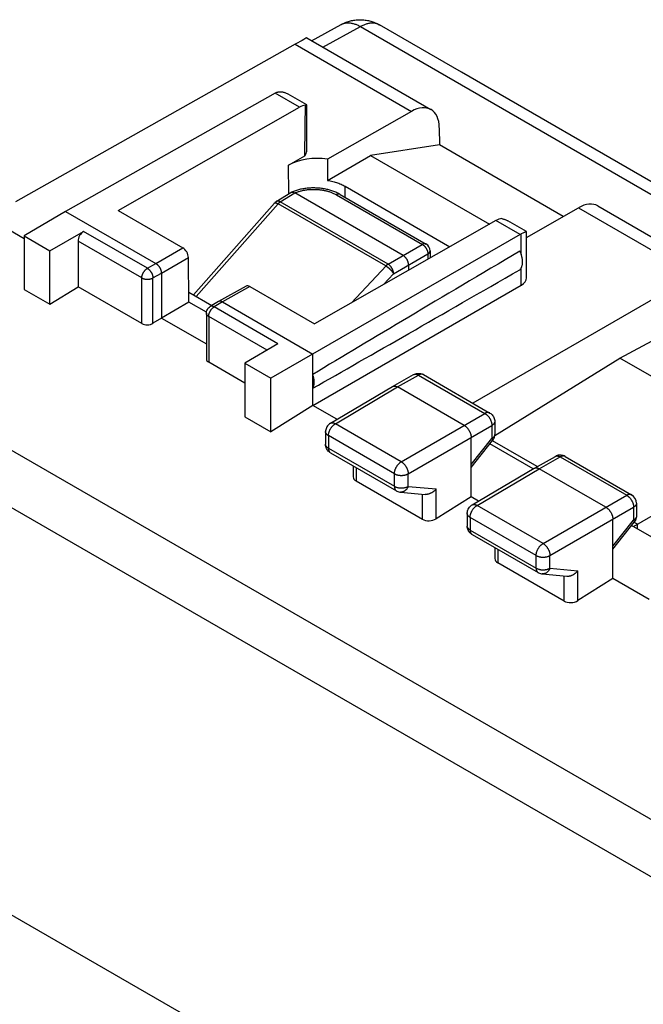
# Model space of a CAD drawing. Units: millimetres. Extents: x 77.5 to 129.6, y 106.8 to 167.3.
# Drawn here: x 86.7 to 102.6, y 142.3 to 167.3 of the extents above; entities that cross this region are included whole.
import ezdxf

# ---------------------------------------------------------------- set-up
doc = ezdxf.new("R2010")
doc.units = ezdxf.units.MM
doc.header["$LTSCALE"] = 16.335
doc.layers.get('0').update_dxf_attribs({"linetype": 'CONTINUOUS'})
for name, color, linetype in [('COPY_PUBLISH', 7, 'CONTINUOUS'), ('DRAFT', 7, 'CONTINUOUS'), ('RACCORDO', 7, 'CONTINUOUS')]:
    doc.layers.add(name, color=color, linetype=linetype)

msp = doc.modelspace()

# ---------------------------------------------------------------- linework, layer by layer
at = {"color": 7, "linetype": 'CONTINUOUS'}
for p, q in [((94.156, 166.788), (94.906, 167.2)), ((97.967, 165.989), (95.887, 167.19)), ((125.021, 150.368), (97.967, 165.989)), ((93.255, 162.693), (93.624, 162.921)), ((93.727, 162.912), (93.726, 162.913)), ((96.484, 161.32), (93.727, 162.912)), ((94.883, 162.874), (97.07, 161.611)), ((93.21, 162.655), (91.148, 160.318)), ((97.17, 161.438), (97.17, 161.256)), ((96.625, 161.076), (96.625, 160.945)), ((101.999, 158.707), (105.596, 160.642)), ((98.815, 156.738), (101.999, 158.707)), ((105.888, 156.462), (101.999, 158.707)), ((102.345, 154.416), (109.362, 158.468)), ((99.9, 155.946), (98.759, 156.604)), ((102.447, 154.475), (102.365, 154.522)), ((102.447, 154.357), (102.447, 154.475))]:
    msp.add_line(p, q, dxfattribs=at)
at = {"color": 253, "linetype": 'CONTINUOUS'}
for p, q in [((94.444, 166.622), (95.4, 167.147)), ((95.4, 167.147), (124.534, 150.325)), ((93.301, 162.638), (91.219, 160.278)), ((96.046, 161.053), (93.301, 162.638)), ((96.102, 161.1), (93.358, 162.685)), ((96.102, 161.1), (96.973, 161.603)), ((96.244, 160.855), (97.114, 161.358)), ((97.114, 161.365), (97.114, 161.224)), ((95.175, 160.117), (96.051, 161.058)), ((95.989, 160.581), (96.244, 160.855))]:
    msp.add_line(p, q, dxfattribs=at)
at = {"color": 7, "linetype": 'CONTINUOUS'}
for points in [[(94.906, 167.2), (94.932, 167.214), (94.958, 167.227), (94.984, 167.239), (95.01, 167.25), (95.037, 167.26), (95.064, 167.27), (95.091, 167.279), (95.118, 167.287), (95.146, 167.294), (95.173, 167.3), (95.201, 167.306), (95.229, 167.311), (95.257, 167.315), (95.286, 167.318), (95.315, 167.321), (95.343, 167.323), (95.372, 167.323), (95.401, 167.324), (95.43, 167.323), (95.459, 167.321), (95.487, 167.319), (95.516, 167.315), (95.545, 167.311), (95.574, 167.306), (95.603, 167.3), (95.631, 167.293), (95.659, 167.286), (95.687, 167.277), (95.716, 167.268), (95.743, 167.258), (95.771, 167.247), (95.798, 167.235), (95.825, 167.223), (95.851, 167.209), (95.877, 167.195), (95.887, 167.19)], [(94.883, 162.874), (94.867, 162.883), (94.845, 162.895), (94.822, 162.907), (94.798, 162.918), (94.774, 162.928), (94.75, 162.939), (94.725, 162.948), (94.7, 162.958), (94.674, 162.966), (94.648, 162.975), (94.622, 162.982), (94.596, 162.99), (94.569, 162.996), (94.542, 163.003), (94.515, 163.008), (94.488, 163.014), (94.461, 163.018), (94.433, 163.023), (94.405, 163.027), (94.377, 163.03), (94.349, 163.033), (94.321, 163.035), (94.293, 163.037), (94.265, 163.038), (94.237, 163.039), (94.208, 163.039), (94.18, 163.039), (94.152, 163.039), (94.124, 163.037), (94.096, 163.036), (94.068, 163.034), (94.04, 163.031), (94.012, 163.028), (93.984, 163.024), (93.957, 163.02), (93.929, 163.015), (93.902, 163.01), (93.875, 163.005), (93.848, 162.998), (93.822, 162.992), (93.796, 162.985), (93.77, 162.977), (93.744, 162.969), (93.719, 162.96), (93.694, 162.951), (93.669, 162.941), (93.645, 162.931), (93.631, 162.925)], [(93.624, 162.921), (93.627, 162.923), (93.631, 162.925)], [(93.631, 162.925), (93.636, 162.927), (93.641, 162.929), (93.645, 162.93), (93.65, 162.931), (93.655, 162.931), (93.66, 162.931), (93.666, 162.931), (93.671, 162.931), (93.676, 162.93), (93.682, 162.929), (93.687, 162.928), (93.692, 162.926), (93.697, 162.925), (93.703, 162.923), (93.708, 162.921), (93.712, 162.919), (93.717, 162.917), (93.722, 162.915), (93.726, 162.913)], [(93.255, 162.693), (93.248, 162.689), (93.241, 162.684), (93.234, 162.678), (93.228, 162.673), (93.222, 162.667), (93.216, 162.661), (93.21, 162.655)], [(96.625, 161.076), (96.625, 161.083), (96.625, 161.09), (96.624, 161.098), (96.623, 161.105), (96.622, 161.113), (96.62, 161.121), (96.619, 161.128), (96.617, 161.136), (96.614, 161.144), (96.612, 161.152), (96.609, 161.16), (96.606, 161.168), (96.603, 161.176), (96.6, 161.184), (96.596, 161.192), (96.592, 161.2), (96.588, 161.207), (96.584, 161.215), (96.579, 161.222), (96.575, 161.23), (96.57, 161.237), (96.565, 161.244), (96.56, 161.251), (96.555, 161.258), (96.549, 161.264), (96.544, 161.271), (96.538, 161.277), (96.532, 161.283), (96.526, 161.288), (96.52, 161.294), (96.514, 161.299), (96.508, 161.304), (96.502, 161.308), (96.496, 161.313), (96.49, 161.317), (96.484, 161.32)]]:
    msp.add_lwpolyline(points, dxfattribs=at)
at = {"color": 253, "linetype": 'CONTINUOUS'}
for points in [[(94.915, 167.205), (94.93, 167.212), (94.945, 167.219), (94.962, 167.225), (94.978, 167.23), (94.995, 167.234), (95.012, 167.238), (95.029, 167.24), (95.047, 167.242), (95.065, 167.244), (95.083, 167.244), (95.102, 167.244), (95.121, 167.243), (95.14, 167.241), (95.159, 167.238), (95.178, 167.235), (95.198, 167.23), (95.217, 167.225), (95.237, 167.22), (95.257, 167.213), (95.277, 167.206), (95.298, 167.198), (95.318, 167.189), (95.338, 167.18), (95.359, 167.17), (95.379, 167.159), (95.4, 167.147)], [(95.887, 167.19), (95.877, 167.195), (95.862, 167.203), (95.847, 167.209), (95.831, 167.215), (95.815, 167.221), (95.799, 167.225), (95.782, 167.229), (95.765, 167.232), (95.748, 167.234), (95.73, 167.236), (95.712, 167.236), (95.694, 167.236), (95.676, 167.236), (95.657, 167.234), (95.638, 167.232), (95.619, 167.229), (95.6, 167.225), (95.58, 167.22), (95.56, 167.215), (95.541, 167.209), (95.521, 167.202), (95.501, 167.195), (95.481, 167.187), (95.46, 167.178), (95.44, 167.168), (95.42, 167.158), (95.4, 167.147)], [(93.727, 162.912), (93.745, 162.92), (93.763, 162.927), (93.782, 162.934), (93.801, 162.941), (93.821, 162.947), (93.841, 162.953), (93.861, 162.959), (93.881, 162.965), (93.902, 162.97), (93.923, 162.974), (93.944, 162.979), (93.965, 162.983), (93.987, 162.987), (94.009, 162.99), (94.031, 162.993), (94.053, 162.996), (94.075, 162.998), (94.098, 163), (94.12, 163.001), (94.143, 163.003), (94.165, 163.003), (94.188, 163.004), (94.211, 163.004), (94.234, 163.004), (94.256, 163.003), (94.279, 163.002), (94.301, 163.001), (94.324, 162.999), (94.347, 162.997), (94.369, 162.995), (94.391, 162.992), (94.413, 162.989), (94.435, 162.985), (94.457, 162.981), (94.479, 162.977), (94.5, 162.972), (94.521, 162.968), (94.542, 162.962), (94.563, 162.957), (94.583, 162.951), (94.603, 162.945), (94.623, 162.938), (94.642, 162.931), (94.661, 162.924), (94.68, 162.917), (94.699, 162.909), (94.717, 162.901), (94.735, 162.892), (94.752, 162.884), (94.769, 162.875), (94.786, 162.865)], [(93.301, 162.638), (93.306, 162.643), (93.31, 162.647), (93.315, 162.652), (93.32, 162.656), (93.324, 162.66), (93.329, 162.664), (93.334, 162.668), (93.338, 162.672), (93.343, 162.675), (93.348, 162.679), (93.353, 162.682), (93.726, 162.913)], [(94.883, 162.874), (94.88, 162.876), (94.875, 162.878), (94.87, 162.88), (94.866, 162.881), (94.861, 162.882), (94.855, 162.883), (94.85, 162.883), (94.845, 162.883), (94.839, 162.883), (94.833, 162.882), (94.828, 162.881), (94.822, 162.88), (94.816, 162.878), (94.81, 162.876), (94.804, 162.874), (94.798, 162.872), (94.792, 162.869), (94.786, 162.865)], [(94.786, 162.865), (96.979, 161.599), (96.985, 161.595), (96.991, 161.591), (96.998, 161.586), (97.004, 161.581), (97.01, 161.576), (97.016, 161.571), (97.022, 161.565), (97.027, 161.559), (97.033, 161.553), (97.039, 161.547), (97.044, 161.54), (97.049, 161.534), (97.055, 161.527), (97.06, 161.52), (97.064, 161.513), (97.069, 161.505), (97.074, 161.498), (97.078, 161.49), (97.082, 161.482), (97.086, 161.475), (97.089, 161.467), (97.093, 161.459), (97.096, 161.451), (97.099, 161.443), (97.102, 161.435), (97.104, 161.427), (97.106, 161.419), (97.108, 161.411), (97.11, 161.403), (97.111, 161.395), (97.112, 161.388), (97.113, 161.38), (97.114, 161.372), (97.114, 161.365)], [(93.21, 162.655), (93.211, 162.656), (93.213, 162.658), (93.215, 162.659), (93.217, 162.66), (93.22, 162.661), (93.223, 162.662), (93.226, 162.662), (93.23, 162.663), (93.234, 162.662), (93.238, 162.662), (93.242, 162.661), (93.247, 162.661), (93.251, 162.659), (93.256, 162.658), (93.261, 162.656), (93.266, 162.654), (93.272, 162.652), (93.278, 162.65), (93.283, 162.647), (93.289, 162.644), (93.295, 162.641), (93.301, 162.638)], [(93.358, 162.685), (93.351, 162.688), (93.345, 162.691), (93.339, 162.694), (93.333, 162.696), (93.327, 162.698), (93.32, 162.7), (93.314, 162.701), (93.309, 162.703), (93.303, 162.703), (93.297, 162.704), (93.291, 162.704), (93.286, 162.703), (93.281, 162.703), (93.276, 162.702), (93.271, 162.7), (93.266, 162.699), (93.261, 162.697), (93.257, 162.694), (93.255, 162.693)], [(97.07, 161.611), (97.067, 161.613), (97.062, 161.615), (97.057, 161.617), (97.052, 161.618), (97.047, 161.619), (97.042, 161.62), (97.037, 161.62), (97.031, 161.62), (97.026, 161.62), (97.02, 161.62), (97.015, 161.619), (97.009, 161.617), (97.003, 161.616), (96.997, 161.614), (96.991, 161.611), (96.985, 161.609), (96.979, 161.606), (96.973, 161.603)], [(97.114, 161.358), (97.12, 161.361), (97.125, 161.365), (97.131, 161.369), (97.136, 161.373), (97.14, 161.377), (97.145, 161.382), (97.149, 161.386), (97.153, 161.391), (97.156, 161.395), (97.159, 161.4), (97.162, 161.405), (97.164, 161.409), (97.166, 161.414), (97.167, 161.419), (97.169, 161.424), (97.17, 161.429), (97.17, 161.434), (97.17, 161.438)], [(96.046, 161.053), (96.052, 161.049), (96.058, 161.045), (96.065, 161.041), (96.071, 161.037), (96.078, 161.032), (96.084, 161.028), (96.091, 161.023), (96.097, 161.018), (96.104, 161.012), (96.11, 161.007), (96.117, 161.002), (96.123, 160.996), (96.13, 160.99), (96.136, 160.985), (96.143, 160.979), (96.149, 160.973), (96.155, 160.967), (96.161, 160.961), (96.167, 160.954), (96.173, 160.948), (96.179, 160.942), (96.185, 160.936), (96.19, 160.93), (96.196, 160.924), (96.201, 160.918), (96.206, 160.911), (96.21, 160.905), (96.215, 160.899), (96.219, 160.894), (96.224, 160.888), (96.228, 160.882), (96.231, 160.876), (96.235, 160.871), (96.238, 160.866), (96.241, 160.86), (96.244, 160.855)], [(96.102, 161.1), (96.098, 161.097), (96.093, 161.094), (96.088, 161.091), (96.083, 161.087), (96.078, 161.084), (96.074, 161.08), (96.069, 161.076), (96.064, 161.071), (96.06, 161.067), (96.055, 161.062), (96.051, 161.058)], [(96.244, 160.855), (96.243, 160.862), (96.243, 160.87), (96.242, 160.877), (96.241, 160.885), (96.24, 160.892), (96.238, 160.9), (96.237, 160.908), (96.234, 160.916), (96.232, 160.923), (96.23, 160.931), (96.227, 160.939), (96.224, 160.947), (96.221, 160.955), (96.217, 160.963), (96.213, 160.971), (96.21, 160.979), (96.206, 160.986), (96.201, 160.994), (96.197, 161.001), (96.192, 161.009), (96.187, 161.016), (96.182, 161.023), (96.177, 161.03), (96.172, 161.037), (96.167, 161.043), (96.161, 161.05), (96.156, 161.056), (96.15, 161.062), (96.144, 161.068), (96.138, 161.073), (96.132, 161.078), (96.126, 161.083), (96.12, 161.088), (96.114, 161.092), (96.108, 161.096), (96.102, 161.1)]]:
    msp.add_lwpolyline(points, dxfattribs=at)
at = {"color": 7, "linetype": 'CONTINUOUS'}
msp.add_arc((96.97, 161.438), 0.2, 0.0243, 59.9757, dxfattribs=at)
at = {"layer": 'COPY_PUBLISH', "color": 7, "linetype": 'CONTINUOUS'}
for p, q in [((94.032, 166.86), (97.194, 165.034)), ((93.737, 166.697), (86.616, 162.686)), ((93.262, 165.47), (93.273, 165.474)), ((93.229, 165.453), (87.892, 162.443)), ((94.033, 165.155), (93.561, 165.427)), ((89.233, 162.465), (93.845, 165.097)), ((94.033, 163.978), (94.033, 165.154)), ((96.696, 164.988), (94.561, 163.77)), ((97.405, 164.574), (97.409, 164.134)), ((97.409, 164.134), (95.655, 163.863)), ((100.561, 162.314), (97.409, 164.134)), ((93.57, 163.622), (93.982, 163.857)), ((94.561, 163.77), (94.563, 163.232)), ((94.563, 163.232), (95.655, 163.863)), ((95.655, 163.863), (98.679, 162.117)), ((95.009, 163.082), (97.674, 161.543)), ((89.233, 162.465), (90.877, 161.515)), ((99.624, 161.779), (100.947, 162.534)), ((101.441, 162.582), (104.603, 160.756)), ((86.838, 161.746), (85.913, 162.28)), ((87.892, 162.443), (86.838, 161.82)), ((87.892, 162.443), (90.191, 161.116)), ((98.844, 162.211), (94.232, 159.578)), ((99.623, 161.927), (99.152, 162.199)), ((86.838, 161.82), (86.838, 160.457)), ((86.838, 161.82), (87.497, 161.439)), ((87.497, 161.439), (88.352, 161.93)), ((99.46, 161.855), (93.119, 158.193)), ((99.533, 161.89), (99.493, 161.872)), ((99.55, 161.898), (99.533, 161.89)), ((99.624, 160.75), (99.624, 161.926)), ((88.211, 161.686), (88.211, 160.523)), ((87.497, 160.076), (87.497, 161.439)), ((91.029, 160.133), (91.02, 161.271)), ((90.332, 160.871), (90.332, 159.728)), ((103.906, 160.825), (98.258, 157.56)), ((86.838, 160.457), (87.497, 160.076)), ((87.497, 160.076), (88.211, 160.523)), ((89.835, 159.585), (88.211, 160.523)), ((92.488, 160.539), (91.788, 160.147)), ((92.587, 160.528), (94.232, 159.578)), ((94.186, 157.503), (99.493, 160.567)), ((91.027, 160.389), (91.62, 160.046)), ((91.029, 160.133), (90.332, 159.728)), ((91.479, 159.873), (91.029, 160.133)), ((91.787, 160.146), (91.575, 160.02)), ((91.788, 160.147), (91.787, 160.146)), ((91.888, 160.136), (94.186, 158.809)), ((90.332, 159.728), (90.117, 159.593)), ((90.332, 159.728), (91.477, 159.067)), ((91.477, 159.848), (91.477, 158.687)), ((93.3, 159.074), (92.459, 158.574)), ((94.186, 157.503), (94.186, 158.809)), ((92.459, 158.07), (91.536, 158.603)), ((92.459, 158.574), (92.459, 157.211)), ((92.459, 158.574), (93.119, 158.193)), ((93.119, 156.83), (93.119, 158.193)), ((96.218, 157.985), (96.753, 158.287)), ((97.001, 158.286), (98.692, 157.309)), ((94.633, 157.049), (96.217, 157.984)), ((96.217, 157.984), (96.218, 157.985)), ((98.039, 156.993), (96.342, 157.972)), ((94.186, 157.503), (93.119, 156.83)), ((94.801, 157.148), (94.186, 157.503)), ((92.459, 157.211), (93.119, 156.83)), ((98.817, 157.093), (98.817, 156.765)), ((94.511, 156.834), (94.511, 156.513)), ((98.816, 156.742), (98.817, 156.765)), ((94.512, 156.484), (94.511, 156.513)), ((98.216, 155.176), (98.216, 156.686)), ((98.216, 155.924), (98.762, 156.609)), ((99.797, 155.887), (98.694, 156.524)), ((94.636, 156.297), (96.314, 155.327)), ((99.824, 155.903), (100.359, 156.205)), ((100.607, 156.203), (102.298, 155.227)), ((95.214, 155.963), (95.214, 155.683)), ((98.239, 154.968), (99.823, 155.902)), ((99.823, 155.902), (99.824, 155.903)), ((101.646, 154.91), (99.949, 155.89)), ((95.287, 155.578), (96.974, 154.604)), ((96.416, 155.295), (97.044, 155.237)), ((98.216, 155.176), (97.326, 154.614)), ((98.406, 155.067), (98.216, 155.176)), ((102.423, 155.011), (102.423, 154.683)), ((98.116, 154.753), (98.116, 154.431)), ((101.822, 153.094), (101.822, 154.604)), ((101.822, 153.842), (102.368, 154.527)), ((103.237, 153.9), (102.3, 154.441)), ((102.423, 154.683), (102.422, 154.666)), ((98.118, 154.402), (98.116, 154.431)), ((98.241, 154.215), (99.921, 153.245)), ((98.819, 153.881), (98.819, 153.602)), ((100.58, 152.522), (98.893, 153.496)), ((100.024, 153.212), (100.651, 153.155)), ((101.822, 153.094), (100.933, 152.532)), ((102.747, 152.56), (101.822, 153.094))]:
    msp.add_line(p, q, dxfattribs=at)
at = {"layer": 'COPY_PUBLISH', "color": 253, "linetype": 'CONTINUOUS'}
for p, q in [((93.737, 166.697), (96.696, 164.988)), ((93.845, 165.097), (93.229, 165.453)), ((100.947, 162.534), (103.906, 160.825)), ((99.46, 161.855), (98.844, 162.211)), ((89.976, 160.993), (88.352, 161.93)), ((99.493, 161.343), (99.493, 161.872)), ((89.835, 160.748), (88.211, 161.686)), ((90.191, 161.116), (90.877, 161.515)), ((90.332, 160.871), (91.02, 161.271)), ((89.976, 160.993), (90.191, 161.116)), ((99.493, 160.567), (99.493, 161.007)), ((89.835, 159.585), (89.835, 160.748)), ((90.117, 160.748), (90.332, 160.871)), ((90.117, 159.593), (90.117, 160.748)), ((79.004, 160.698), (109.816, 142.907)), ((92.587, 160.528), (91.888, 160.136)), ((91.575, 160.02), (91.575, 160.02)), ((91.888, 160.136), (91.677, 160.011)), ((93.3, 159.074), (91.677, 160.011)), ((91.536, 159.766), (91.536, 158.603)), ((93.022, 158.908), (91.536, 159.766)), ((78.347, 159.618), (109.148, 141.835)), ((96.342, 157.972), (96.877, 158.274)), ((96.753, 158.287), (96.755, 158.288)), ((96.877, 158.274), (98.568, 157.298)), ((97.001, 158.286), (96.998, 158.287)), ((94.76, 157.037), (96.342, 157.972)), ((96.438, 156.068), (98.568, 157.298)), ((96.438, 156.068), (94.76, 157.037)), ((96.615, 155.762), (98.744, 156.991)), ((98.744, 156.991), (98.744, 156.664)), ((98.817, 157.093), (98.817, 157.093)), ((94.511, 156.834), (94.511, 156.834)), ((94.584, 156.732), (94.584, 156.411)), ((96.262, 155.762), (94.584, 156.732)), ((98.817, 156.765), (98.817, 156.762)), ((98.216, 156.001), (98.744, 156.664)), ((94.584, 156.411), (96.262, 155.442)), ((99.949, 155.89), (100.483, 156.192)), ((100.359, 156.205), (100.362, 156.206)), ((100.483, 156.192), (102.174, 155.215)), ((100.607, 156.203), (100.604, 156.205)), ((95.287, 155.921), (95.287, 155.578)), ((96.262, 155.442), (96.262, 155.762)), ((96.615, 155.441), (96.615, 155.762)), ((98.365, 154.957), (99.949, 155.89)), ((96.615, 155.441), (97.326, 155.376)), ((96.974, 154.604), (96.974, 155.244)), ((97.326, 154.614), (97.326, 155.376)), ((100.045, 153.986), (102.174, 155.215)), ((100.045, 153.986), (98.365, 154.957)), ((100.222, 153.68), (102.351, 154.909)), ((102.351, 154.909), (102.351, 154.581)), ((98.189, 154.651), (98.189, 154.329)), ((99.87, 153.681), (98.189, 154.651)), ((101.822, 153.919), (102.351, 154.581)), ((102.368, 154.527), (102.368, 154.527)), ((102.423, 154.683), (102.423, 154.68)), ((98.189, 154.329), (99.87, 153.359)), ((98.893, 153.839), (98.893, 153.496)), ((99.87, 153.359), (99.87, 153.681)), ((100.222, 153.359), (100.222, 153.68)), ((100.222, 153.359), (100.933, 153.293)), ((100.933, 152.532), (100.933, 153.293)), ((100.58, 152.522), (100.58, 153.161))]:
    msp.add_line(p, q, dxfattribs=at)
at = {"layer": 'COPY_PUBLISH', "color": 7, "linetype": 'CONTINUOUS'}
for points in [[(93.273, 165.474), (93.284, 165.478), (93.296, 165.482), (93.308, 165.485), (93.32, 165.487)], [(93.32, 165.487), (93.333, 165.488), (93.346, 165.489), (93.359, 165.49), (93.373, 165.489), (93.387, 165.488), (93.401, 165.487), (93.416, 165.484), (93.431, 165.481), (93.446, 165.477), (93.462, 165.472), (93.478, 165.467), (93.495, 165.46), (93.512, 165.453), (93.53, 165.444), (93.548, 165.435), (93.561, 165.428)], [(94.033, 165.155), (94.033, 165.155), (94.032, 165.155), (94.03, 165.155), (94.028, 165.155), (94.025, 165.154), (94.022, 165.153), (94.018, 165.152), (94.014, 165.15), (94.009, 165.148), (94.004, 165.146), (93.999, 165.144)], [(94.033, 165.154), (94.033, 165.155), (94.033, 165.155)], [(94.563, 163.232), (94.596, 163.227), (94.629, 163.22), (94.662, 163.213), (94.694, 163.206), (94.726, 163.197), (94.757, 163.188), (94.788, 163.179), (94.818, 163.169), (94.847, 163.158), (94.876, 163.147), (94.904, 163.135), (94.932, 163.122), (94.958, 163.11), (94.984, 163.096), (95.009, 163.082)], [(98.996, 162.258), (99.01, 162.255), (99.025, 162.252), (99.039, 162.248), (99.054, 162.244), (99.069, 162.239), (99.085, 162.233), (99.101, 162.226), (99.117, 162.218), (99.133, 162.21), (99.149, 162.201), (99.152, 162.2)], [(99.623, 161.927), (99.623, 161.928), (99.621, 161.927), (99.619, 161.927), (99.616, 161.926), (99.612, 161.925), (99.608, 161.924), (99.604, 161.922), (99.598, 161.92), (99.593, 161.917), (99.587, 161.915), (99.58, 161.912), (99.573, 161.909), (99.566, 161.906), (99.55, 161.898)], [(99.624, 161.927), (99.624, 161.927), (99.623, 161.927)], [(99.458, 160.957), (99.466, 160.967), (99.474, 160.976), (99.481, 160.987), (99.488, 160.998), (99.494, 161.01), (99.5, 161.022), (99.505, 161.035), (99.51, 161.049), (99.513, 161.063), (99.517, 161.077), (99.52, 161.092), (99.522, 161.108), (99.523, 161.124), (99.524, 161.14), (99.524, 161.157), (99.524, 161.174), (99.523, 161.192), (99.522, 161.209), (99.52, 161.227), (99.517, 161.245), (99.513, 161.264), (99.51, 161.282), (99.505, 161.301), (99.5, 161.32), (99.494, 161.339), (99.488, 161.358), (99.481, 161.377), (99.474, 161.395), (99.466, 161.414), (99.458, 161.433)], [(90.191, 161.116), (90.197, 161.112), (90.203, 161.108), (90.209, 161.104), (90.215, 161.099), (90.221, 161.095), (90.227, 161.089), (90.233, 161.084), (90.239, 161.078), (90.245, 161.072), (90.25, 161.066), (90.256, 161.06), (90.261, 161.053), (90.267, 161.047), (90.272, 161.04), (90.277, 161.033), (90.281, 161.025), (90.286, 161.018), (90.291, 161.011), (90.295, 161.003), (90.299, 160.995), (90.303, 160.987), (90.306, 160.98), (90.31, 160.972), (90.313, 160.964), (90.316, 160.956), (90.319, 160.948), (90.321, 160.94), (90.323, 160.932), (90.325, 160.924), (90.327, 160.916), (90.329, 160.908), (90.33, 160.901), (90.331, 160.893), (90.331, 160.886), (90.332, 160.878), (90.332, 160.871)], [(91.477, 159.848), (91.479, 159.873), (91.484, 159.899), (91.492, 159.923), (91.504, 159.947), (91.518, 159.969), (91.535, 159.989), (91.555, 160.006), (91.575, 160.02)], [(91.888, 160.136), (91.881, 160.14), (91.875, 160.143), (91.869, 160.146), (91.863, 160.148), (91.857, 160.15), (91.851, 160.152), (91.845, 160.153), (91.839, 160.154), (91.833, 160.155), (91.828, 160.155), (91.822, 160.156), (91.817, 160.155), (91.812, 160.155), (91.806, 160.154), (91.802, 160.152), (91.797, 160.151), (91.792, 160.149), (91.788, 160.147)], [(94.186, 157.937), (94.191, 157.948), (94.196, 157.959), (94.201, 157.971), (94.205, 157.983), (94.209, 157.996), (94.212, 158.009), (94.215, 158.022), (94.217, 158.036), (94.219, 158.05), (94.22, 158.065), (94.221, 158.08), (94.221, 158.095), (94.221, 158.11), (94.22, 158.126), (94.219, 158.142), (94.217, 158.158), (94.215, 158.175), (94.212, 158.191), (94.209, 158.208), (94.205, 158.225), (94.201, 158.242), (94.196, 158.259), (94.191, 158.276), (94.186, 158.293)], [(96.753, 158.287), (96.776, 158.298), (96.8, 158.307)], [(96.8, 158.307), (96.825, 158.314), (96.85, 158.318), (96.876, 158.319), (96.903, 158.318), (96.929, 158.313), (96.954, 158.307)], [(96.954, 158.307), (96.979, 158.297), (97.001, 158.286)], [(96.218, 157.985), (96.22, 157.986), (96.227, 157.989), (96.233, 157.992), (96.24, 157.994), (96.247, 157.995), (96.254, 157.996), (96.261, 157.996), (96.269, 157.996), (96.277, 157.996), (96.285, 157.995), (96.293, 157.993), (96.301, 157.991), (96.309, 157.988), (96.317, 157.985), (96.326, 157.981), (96.334, 157.977), (96.342, 157.972)], [(98.692, 157.309), (98.713, 157.295), (98.733, 157.279), (98.752, 157.261), (98.768, 157.241), (98.783, 157.219), (98.795, 157.195), (98.804, 157.171), (98.811, 157.145), (98.815, 157.119), (98.817, 157.093)], [(94.633, 157.049), (94.612, 157.035), (94.592, 157.019), (94.574, 157), (94.558, 156.98), (94.544, 156.958), (94.532, 156.935), (94.523, 156.91), (94.516, 156.884), (94.512, 156.858), (94.511, 156.834)], [(98.039, 156.993), (98.048, 156.987), (98.056, 156.982), (98.065, 156.976), (98.073, 156.97), (98.081, 156.963), (98.089, 156.955), (98.097, 156.948), (98.105, 156.94), (98.113, 156.932), (98.12, 156.923), (98.128, 156.914), (98.135, 156.905), (98.142, 156.895), (98.149, 156.886), (98.155, 156.876), (98.161, 156.866), (98.167, 156.855), (98.173, 156.845), (98.178, 156.834), (98.183, 156.824), (98.188, 156.813), (98.193, 156.802), (98.197, 156.791), (98.2, 156.78), (98.204, 156.769), (98.206, 156.759), (98.209, 156.748), (98.211, 156.737), (98.213, 156.727), (98.214, 156.716), (98.215, 156.706), (98.216, 156.696), (98.216, 156.686)], [(98.762, 156.609), (98.776, 156.629), (98.788, 156.65), (98.798, 156.671), (98.806, 156.694), (98.812, 156.718), (98.816, 156.742)], [(94.6, 156.322), (94.58, 156.34), (94.563, 156.36), (94.548, 156.382), (94.535, 156.406), (94.525, 156.431), (94.517, 156.457), (94.512, 156.484)], [(94.636, 156.296), (94.621, 156.306), (94.6, 156.322)], [(100.405, 156.225), (100.381, 156.215), (100.359, 156.205)], [(100.56, 156.224), (100.535, 156.231), (100.51, 156.235), (100.483, 156.237), (100.457, 156.236), (100.431, 156.232), (100.405, 156.225)], [(100.607, 156.203), (100.584, 156.215), (100.56, 156.224)], [(99.824, 155.903), (99.827, 155.904), (99.833, 155.907), (99.839, 155.91), (99.846, 155.912), (99.853, 155.913), (99.86, 155.914), (99.868, 155.914), (99.875, 155.914), (99.883, 155.913), (99.891, 155.912), (99.899, 155.911), (99.907, 155.908), (99.915, 155.906), (99.923, 155.903), (99.932, 155.899), (99.94, 155.895), (99.949, 155.89)], [(96.314, 155.327), (96.324, 155.322), (96.348, 155.311), (96.372, 155.303), (96.397, 155.297), (96.416, 155.295)], [(97.326, 155.376), (97.32, 155.368), (97.313, 155.36), (97.305, 155.352), (97.298, 155.345), (97.29, 155.337), (97.283, 155.33), (97.275, 155.323), (97.266, 155.316), (97.258, 155.309), (97.249, 155.303), (97.24, 155.297), (97.231, 155.291), (97.222, 155.285), (97.213, 155.279), (97.203, 155.274), (97.194, 155.269), (97.184, 155.265), (97.174, 155.26), (97.164, 155.256), (97.154, 155.253), (97.144, 155.249), (97.134, 155.246), (97.124, 155.244), (97.114, 155.241), (97.104, 155.24), (97.094, 155.238), (97.084, 155.237), (97.074, 155.236), (97.064, 155.236), (97.054, 155.236), (97.044, 155.237)], [(98.116, 154.753), (98.116, 154.765), (98.119, 154.79), (98.124, 154.815), (98.132, 154.84), (98.142, 154.864), (98.155, 154.887), (98.17, 154.908), (98.187, 154.928), (98.207, 154.946), (98.228, 154.961), (98.239, 154.968)], [(101.646, 154.91), (101.654, 154.905), (101.662, 154.9), (101.671, 154.894), (101.679, 154.887), (101.687, 154.88), (101.696, 154.873), (101.704, 154.866), (101.711, 154.858), (101.719, 154.849), (101.727, 154.841), (101.734, 154.832), (101.741, 154.823), (101.748, 154.813), (101.755, 154.804), (101.761, 154.794), (101.768, 154.783), (101.774, 154.773), (101.779, 154.763), (101.785, 154.752), (101.79, 154.741), (101.794, 154.731), (101.799, 154.72), (101.803, 154.709), (101.807, 154.698), (101.81, 154.687), (101.813, 154.677), (101.815, 154.666), (101.817, 154.655), (101.819, 154.645), (101.821, 154.634), (101.822, 154.624), (101.822, 154.614), (101.822, 154.604)], [(102.422, 154.666), (102.419, 154.636), (102.411, 154.607), (102.401, 154.58), (102.387, 154.553), (102.368, 154.527)], [(98.205, 154.24), (98.186, 154.258), (98.168, 154.278), (98.153, 154.3), (98.14, 154.324), (98.13, 154.349), (98.122, 154.375), (98.118, 154.402)], [(98.241, 154.215), (98.226, 154.224), (98.205, 154.24)], [(99.921, 153.245), (99.932, 153.239), (99.955, 153.228), (99.979, 153.22), (100.005, 153.215), (100.024, 153.212)], [(100.651, 153.155), (100.661, 153.154), (100.671, 153.154), (100.681, 153.154), (100.691, 153.155), (100.701, 153.156), (100.711, 153.157), (100.721, 153.159), (100.731, 153.161), (100.741, 153.164), (100.751, 153.167), (100.761, 153.17), (100.771, 153.174), (100.781, 153.178), (100.791, 153.182), (100.801, 153.187), (100.81, 153.192), (100.82, 153.197), (100.829, 153.202), (100.838, 153.208), (100.847, 153.214), (100.856, 153.22), (100.865, 153.227), (100.873, 153.233), (100.881, 153.24), (100.889, 153.247), (100.897, 153.255), (100.905, 153.262), (100.912, 153.27), (100.919, 153.277), (100.926, 153.285), (100.933, 153.293)]]:
    msp.add_lwpolyline(points, dxfattribs=at)
at = {"layer": 'COPY_PUBLISH', "color": 253, "linetype": 'CONTINUOUS'}
for points in [[(89.835, 160.748), (89.835, 160.756), (89.836, 160.764), (89.837, 160.772), (89.838, 160.781), (89.839, 160.789), (89.841, 160.797), (89.843, 160.806), (89.845, 160.815), (89.848, 160.823), (89.851, 160.832), (89.854, 160.841), (89.857, 160.849), (89.861, 160.858), (89.865, 160.866), (89.869, 160.875), (89.874, 160.883), (89.879, 160.891), (89.884, 160.899), (89.889, 160.907), (89.894, 160.915), (89.9, 160.923), (89.905, 160.93), (89.911, 160.937), (89.917, 160.944), (89.923, 160.951), (89.93, 160.957), (89.936, 160.963), (89.943, 160.969), (89.949, 160.974), (89.956, 160.979), (89.962, 160.984), (89.969, 160.989), (89.976, 160.993)], [(89.976, 160.993), (89.982, 160.989), (89.989, 160.984), (89.996, 160.979), (90.002, 160.974), (90.009, 160.969), (90.015, 160.963), (90.022, 160.957), (90.028, 160.951), (90.034, 160.944), (90.04, 160.937), (90.046, 160.93), (90.052, 160.922), (90.057, 160.915), (90.063, 160.907)], [(89.835, 160.748), (89.842, 160.745), (89.849, 160.741), (89.857, 160.738), (89.864, 160.734), (89.872, 160.731), (89.88, 160.729), (89.889, 160.726), (89.897, 160.724), (89.906, 160.722), (89.915, 160.72), (89.924, 160.719), (89.933, 160.717), (89.943, 160.716), (89.952, 160.715), (89.962, 160.715), (89.971, 160.715), (89.98, 160.715), (89.99, 160.715), (89.999, 160.715), (90.009, 160.716), (90.018, 160.717), (90.027, 160.718), (90.036, 160.72), (90.045, 160.722), (90.054, 160.724), (90.063, 160.726), (90.071, 160.728), (90.079, 160.731), (90.087, 160.734), (90.095, 160.737), (90.103, 160.74), (90.11, 160.744), (90.117, 160.748)], [(90.063, 160.907), (90.068, 160.899), (90.073, 160.891), (90.077, 160.883), (90.082, 160.874), (90.086, 160.866), (90.09, 160.857), (90.094, 160.849), (90.098, 160.84), (90.101, 160.831), (90.104, 160.823), (90.106, 160.814), (90.109, 160.805), (90.111, 160.797), (90.113, 160.788), (90.114, 160.78), (90.115, 160.772), (90.116, 160.763), (90.117, 160.755), (90.117, 160.748)], [(91.536, 159.766), (91.536, 159.774), (91.537, 159.782), (91.537, 159.79), (91.538, 159.799), (91.54, 159.807), (91.542, 159.815), (91.544, 159.824), (91.546, 159.833), (91.549, 159.841), (91.552, 159.85), (91.555, 159.859), (91.558, 159.867), (91.562, 159.876), (91.566, 159.884), (91.57, 159.893), (91.575, 159.901), (91.579, 159.909), (91.584, 159.917), (91.59, 159.925), (91.595, 159.933), (91.6, 159.941), (91.606, 159.948), (91.612, 159.955), (91.618, 159.962), (91.624, 159.969), (91.63, 159.975), (91.637, 159.981), (91.643, 159.987), (91.65, 159.992), (91.656, 159.997), (91.663, 160.002), (91.67, 160.007), (91.677, 160.011)], [(91.677, 160.011), (91.67, 160.014), (91.663, 160.018), (91.656, 160.021), (91.65, 160.023), (91.643, 160.025), (91.636, 160.027), (91.63, 160.028), (91.624, 160.029), (91.617, 160.03), (91.611, 160.03), (91.605, 160.029), (91.6, 160.029), (91.594, 160.028), (91.589, 160.026), (91.583, 160.024), (91.578, 160.022), (91.575, 160.02)], [(91.536, 159.766), (91.529, 159.77), (91.523, 159.774), (91.517, 159.779), (91.512, 159.783), (91.507, 159.788), (91.502, 159.792), (91.498, 159.797), (91.494, 159.802), (91.49, 159.807), (91.487, 159.813), (91.484, 159.818), (91.482, 159.823), (91.48, 159.828), (91.479, 159.834), (91.478, 159.839), (91.477, 159.845), (91.477, 159.848)], [(96.755, 158.288), (96.761, 158.291), (96.768, 158.293), (96.775, 158.295), (96.782, 158.297), (96.789, 158.298), (96.796, 158.298), (96.804, 158.298), (96.811, 158.297), (96.819, 158.296), (96.827, 158.294), (96.835, 158.292), (96.844, 158.29), (96.852, 158.286), (96.86, 158.283), (96.868, 158.278), (96.877, 158.274)], [(96.998, 158.287), (96.992, 158.29), (96.986, 158.292), (96.979, 158.294), (96.972, 158.296), (96.965, 158.297), (96.957, 158.297), (96.95, 158.297), (96.942, 158.297), (96.934, 158.296), (96.926, 158.294), (96.918, 158.292), (96.91, 158.289), (96.902, 158.286), (96.894, 158.282), (96.885, 158.278), (96.877, 158.274)], [(98.692, 157.309), (98.689, 157.311), (98.683, 157.314), (98.676, 157.316), (98.67, 157.318), (98.663, 157.32), (98.656, 157.321), (98.648, 157.321), (98.641, 157.321), (98.633, 157.32), (98.625, 157.319), (98.617, 157.318), (98.609, 157.315), (98.601, 157.313), (98.593, 157.31), (98.584, 157.306), (98.576, 157.302), (98.568, 157.298)], [(98.568, 157.298), (98.576, 157.292), (98.585, 157.287), (98.593, 157.281), (98.601, 157.275), (98.61, 157.268), (98.618, 157.261), (98.626, 157.253), (98.634, 157.245), (98.641, 157.237), (98.649, 157.228), (98.656, 157.219), (98.664, 157.21), (98.671, 157.201), (98.677, 157.191), (98.684, 157.181), (98.69, 157.171), (98.696, 157.161), (98.702, 157.15), (98.707, 157.14), (98.712, 157.129), (98.717, 157.118), (98.721, 157.107), (98.725, 157.096), (98.729, 157.086), (98.732, 157.075), (98.735, 157.064), (98.738, 157.053), (98.74, 157.042), (98.741, 157.032), (98.743, 157.022), (98.744, 157.011), (98.744, 157.001), (98.744, 156.991)], [(94.584, 156.732), (94.584, 156.741), (94.585, 156.751), (94.586, 156.762), (94.587, 156.772), (94.589, 156.782), (94.591, 156.793), (94.594, 156.804), (94.596, 156.814), (94.6, 156.825), (94.603, 156.836), (94.607, 156.847), (94.612, 156.858), (94.616, 156.868), (94.621, 156.879), (94.627, 156.89), (94.632, 156.9), (94.638, 156.91), (94.644, 156.92), (94.651, 156.93), (94.658, 156.94), (94.665, 156.949), (94.672, 156.959), (94.679, 156.968), (94.687, 156.976), (94.694, 156.984), (94.702, 156.992), (94.71, 157), (94.718, 157.007), (94.726, 157.014), (94.735, 157.02), (94.743, 157.026), (94.751, 157.032), (94.76, 157.037)], [(94.633, 157.049), (94.637, 157.051), (94.643, 157.054), (94.65, 157.056), (94.657, 157.058), (94.664, 157.06), (94.671, 157.061), (94.678, 157.061), (94.686, 157.061), (94.694, 157.06), (94.702, 157.059), (94.71, 157.057), (94.718, 157.055), (94.726, 157.053), (94.734, 157.049), (94.743, 157.046), (94.751, 157.042), (94.76, 157.037)], [(98.817, 157.093), (98.817, 157.09), (98.816, 157.083), (98.815, 157.076), (98.813, 157.069), (98.811, 157.063), (98.808, 157.056), (98.805, 157.049), (98.801, 157.043), (98.797, 157.037), (98.792, 157.03), (98.787, 157.024), (98.781, 157.018), (98.774, 157.013), (98.768, 157.007), (98.76, 157.002), (98.753, 156.996), (98.744, 156.991)], [(94.584, 156.732), (94.576, 156.736), (94.568, 156.742), (94.561, 156.747), (94.554, 156.753), (94.547, 156.758), (94.541, 156.764), (94.536, 156.77), (94.531, 156.777), (94.527, 156.783), (94.523, 156.789), (94.519, 156.796), (94.516, 156.803), (94.514, 156.809), (94.512, 156.816), (94.511, 156.823), (94.511, 156.83), (94.511, 156.834)], [(98.817, 156.762), (98.816, 156.755), (98.815, 156.749), (98.813, 156.742), (98.811, 156.735), (98.808, 156.728), (98.805, 156.722), (98.801, 156.715), (98.797, 156.709), (98.792, 156.703), (98.787, 156.697), (98.781, 156.691), (98.774, 156.685), (98.768, 156.679), (98.76, 156.674), (98.753, 156.669), (98.744, 156.664)], [(94.511, 156.502), (94.511, 156.509), (94.511, 156.513)], [(94.584, 156.411), (94.576, 156.416), (94.568, 156.421), (94.561, 156.427), (94.554, 156.432), (94.547, 156.438), (94.541, 156.444), (94.536, 156.45), (94.531, 156.456), (94.527, 156.462), (94.523, 156.469), (94.519, 156.475), (94.516, 156.482), (94.514, 156.489), (94.512, 156.496), (94.511, 156.502)], [(98.744, 156.664), (98.748, 156.658), (98.752, 156.652), (98.755, 156.647), (98.758, 156.642), (98.76, 156.637), (98.762, 156.633), (98.763, 156.628), (98.764, 156.624), (98.765, 156.621), (98.765, 156.618), (98.765, 156.615), (98.764, 156.612), (98.763, 156.61), (98.762, 156.609)], [(94.584, 156.411), (94.584, 156.402), (94.585, 156.394), (94.585, 156.385), (94.587, 156.377), (94.588, 156.369), (94.59, 156.362), (94.592, 156.354), (94.595, 156.347), (94.597, 156.341), (94.6, 156.334), (94.604, 156.328), (94.608, 156.323), (94.612, 156.317), (94.616, 156.312), (94.62, 156.308), (94.625, 156.304), (94.63, 156.3)], [(100.362, 156.206), (100.368, 156.209), (100.374, 156.211), (100.381, 156.213), (100.388, 156.215), (100.395, 156.216), (100.402, 156.216), (100.41, 156.216), (100.418, 156.215), (100.426, 156.214), (100.434, 156.212), (100.442, 156.21), (100.45, 156.207), (100.458, 156.204), (100.466, 156.2), (100.475, 156.196), (100.483, 156.192)], [(100.604, 156.205), (100.598, 156.208), (100.592, 156.21), (100.585, 156.212), (100.578, 156.214), (100.571, 156.215), (100.564, 156.215), (100.556, 156.215), (100.548, 156.214), (100.541, 156.213), (100.533, 156.212), (100.525, 156.21), (100.516, 156.207), (100.508, 156.204), (100.5, 156.2), (100.491, 156.196), (100.483, 156.192)], [(96.262, 155.762), (96.263, 155.772), (96.263, 155.782), (96.264, 155.792), (96.266, 155.803), (96.267, 155.813), (96.27, 155.824), (96.272, 155.834), (96.275, 155.845), (96.278, 155.856), (96.282, 155.867), (96.286, 155.878), (96.29, 155.888), (96.295, 155.899), (96.3, 155.91), (96.305, 155.92), (96.311, 155.931), (96.317, 155.941), (96.323, 155.951), (96.329, 155.961), (96.336, 155.971), (96.343, 155.98), (96.35, 155.989), (96.358, 155.998), (96.365, 156.007), (96.373, 156.015), (96.381, 156.023), (96.389, 156.031), (96.397, 156.038), (96.405, 156.045), (96.413, 156.051), (96.421, 156.057), (96.43, 156.063), (96.438, 156.068)], [(96.438, 156.068), (96.447, 156.063), (96.455, 156.057), (96.463, 156.051), (96.471, 156.045), (96.48, 156.038), (96.488, 156.031), (96.496, 156.023), (96.504, 156.015), (96.511, 156.007), (96.519, 155.998), (96.526, 155.989), (96.533, 155.98), (96.54, 155.971), (96.547, 155.961), (96.553, 155.951), (96.56, 155.941), (96.566, 155.931), (96.571, 155.92), (96.577, 155.91), (96.582, 155.899), (96.586, 155.888), (96.591, 155.877), (96.595, 155.866), (96.599, 155.856), (96.602, 155.845), (96.605, 155.834), (96.608, 155.823), (96.61, 155.813), (96.612, 155.802), (96.613, 155.792), (96.614, 155.782), (96.615, 155.772), (96.615, 155.762)], [(96.262, 155.762), (96.271, 155.758), (96.28, 155.753), (96.289, 155.749), (96.299, 155.745), (96.309, 155.741), (96.319, 155.738), (96.33, 155.735), (96.34, 155.732), (96.351, 155.729), (96.363, 155.727), (96.374, 155.725), (96.386, 155.723), (96.397, 155.722), (96.409, 155.721), (96.421, 155.72), (96.433, 155.72), (96.444, 155.72), (96.456, 155.72), (96.468, 155.721), (96.48, 155.722), (96.491, 155.723), (96.503, 155.725), (96.514, 155.727), (96.526, 155.729), (96.537, 155.731), (96.547, 155.734), (96.558, 155.737), (96.568, 155.741), (96.578, 155.744), (96.588, 155.748), (96.597, 155.753), (96.606, 155.757), (96.615, 155.762)], [(96.262, 155.442), (96.263, 155.433), (96.263, 155.424), (96.264, 155.416), (96.265, 155.408), (96.267, 155.4), (96.268, 155.393), (96.271, 155.385), (96.273, 155.378), (96.276, 155.372), (96.279, 155.365), (96.282, 155.359), (96.286, 155.353), (96.29, 155.348), (96.294, 155.343), (96.299, 155.339), (96.304, 155.335), (96.309, 155.331), (96.314, 155.327)], [(96.262, 155.442), (96.271, 155.437), (96.28, 155.433), (96.289, 155.428), (96.299, 155.424), (96.309, 155.421), (96.319, 155.417), (96.33, 155.414), (96.34, 155.411), (96.351, 155.409), (96.363, 155.406), (96.374, 155.405), (96.386, 155.403), (96.397, 155.402), (96.409, 155.401), (96.421, 155.4), (96.433, 155.4), (96.444, 155.4), (96.456, 155.4), (96.468, 155.401), (96.48, 155.401), (96.491, 155.403), (96.503, 155.404), (96.514, 155.406), (96.526, 155.408), (96.537, 155.411), (96.547, 155.414), (96.558, 155.417), (96.568, 155.42), (96.578, 155.424), (96.588, 155.428), (96.597, 155.432), (96.606, 155.437), (96.615, 155.441)], [(96.615, 155.441), (96.611, 155.431), (96.606, 155.42), (96.601, 155.41), (96.595, 155.4), (96.589, 155.391), (96.583, 155.381), (96.576, 155.373), (96.569, 155.364), (96.562, 155.356), (96.555, 155.349), (96.547, 155.341), (96.539, 155.335), (96.531, 155.328), (96.523, 155.323), (96.514, 155.317), (96.505, 155.313), (96.496, 155.309), (96.487, 155.305), (96.478, 155.302), (96.469, 155.299), (96.46, 155.297), (96.45, 155.296), (96.441, 155.295), (96.432, 155.294), (96.422, 155.295), (96.416, 155.295)], [(102.298, 155.227), (102.295, 155.229), (102.289, 155.232), (102.283, 155.234), (102.276, 155.236), (102.269, 155.237), (102.262, 155.238), (102.255, 155.239), (102.247, 155.239), (102.239, 155.238), (102.231, 155.237), (102.224, 155.235), (102.215, 155.233), (102.207, 155.231), (102.199, 155.228), (102.191, 155.224), (102.182, 155.22), (102.174, 155.215)], [(102.174, 155.215), (102.182, 155.21), (102.191, 155.205), (102.199, 155.199), (102.208, 155.192), (102.216, 155.186), (102.224, 155.178), (102.232, 155.171), (102.24, 155.163), (102.248, 155.155), (102.255, 155.146), (102.263, 155.137), (102.27, 155.128), (102.277, 155.119), (102.284, 155.109), (102.29, 155.099), (102.296, 155.089), (102.302, 155.078), (102.308, 155.068), (102.313, 155.057), (102.318, 155.047), (102.323, 155.036), (102.327, 155.025), (102.331, 155.014), (102.335, 155.003), (102.338, 154.992), (102.341, 154.982), (102.344, 154.971), (102.346, 154.96), (102.348, 154.95), (102.349, 154.939), (102.35, 154.929), (102.351, 154.919), (102.351, 154.909)], [(98.189, 154.651), (98.189, 154.661), (98.19, 154.671), (98.191, 154.681), (98.192, 154.691), (98.194, 154.702), (98.196, 154.712), (98.199, 154.723), (98.202, 154.734), (98.205, 154.745), (98.209, 154.755), (98.213, 154.766), (98.217, 154.777), (98.222, 154.788), (98.227, 154.798), (98.232, 154.809), (98.238, 154.819), (98.244, 154.83), (98.25, 154.84), (98.256, 154.85), (98.263, 154.859), (98.27, 154.869), (98.277, 154.878), (98.284, 154.887), (98.292, 154.896), (98.3, 154.904), (98.307, 154.912), (98.315, 154.919), (98.324, 154.927), (98.332, 154.933), (98.34, 154.94), (98.348, 154.946), (98.357, 154.951), (98.365, 154.957)], [(98.239, 154.968), (98.243, 154.97), (98.249, 154.973), (98.255, 154.976), (98.262, 154.978), (98.269, 154.979), (98.276, 154.98), (98.284, 154.98), (98.291, 154.98), (98.299, 154.98), (98.307, 154.979), (98.315, 154.977), (98.323, 154.975), (98.331, 154.972), (98.34, 154.969), (98.348, 154.965), (98.357, 154.961), (98.365, 154.957)], [(102.423, 155.011), (102.423, 155.008), (102.422, 155.001), (102.421, 154.994), (102.42, 154.987), (102.417, 154.98), (102.415, 154.974), (102.411, 154.967), (102.408, 154.961), (102.403, 154.954), (102.398, 154.948), (102.393, 154.942), (102.387, 154.936), (102.381, 154.93), (102.374, 154.925), (102.367, 154.919), (102.359, 154.914), (102.351, 154.909)], [(98.189, 154.651), (98.181, 154.656), (98.173, 154.661), (98.166, 154.666), (98.159, 154.672), (98.153, 154.678), (98.147, 154.684), (98.141, 154.69), (98.136, 154.696), (98.132, 154.702), (98.128, 154.709), (98.125, 154.715), (98.122, 154.722), (98.12, 154.729), (98.118, 154.736), (98.117, 154.742), (98.116, 154.749), (98.116, 154.753)], [(102.423, 154.68), (102.422, 154.673), (102.421, 154.666), (102.42, 154.66), (102.417, 154.653), (102.415, 154.646), (102.411, 154.64), (102.408, 154.633), (102.403, 154.627), (102.398, 154.62), (102.393, 154.614), (102.387, 154.608), (102.381, 154.603), (102.374, 154.597), (102.367, 154.592), (102.359, 154.586), (102.351, 154.581)], [(102.351, 154.581), (102.355, 154.576), (102.358, 154.57), (102.361, 154.565), (102.364, 154.56), (102.366, 154.555), (102.368, 154.55), (102.37, 154.546), (102.371, 154.542), (102.371, 154.539), (102.371, 154.535), (102.371, 154.532), (102.37, 154.53), (102.369, 154.528), (102.368, 154.527)], [(98.117, 154.421), (98.116, 154.428), (98.116, 154.431)], [(98.189, 154.329), (98.181, 154.334), (98.173, 154.339), (98.166, 154.345), (98.159, 154.35), (98.153, 154.356), (98.147, 154.362), (98.141, 154.368), (98.136, 154.374), (98.132, 154.381), (98.128, 154.387), (98.125, 154.394), (98.122, 154.4), (98.12, 154.407), (98.118, 154.414), (98.117, 154.421)], [(98.189, 154.329), (98.189, 154.321), (98.19, 154.312), (98.191, 154.304), (98.192, 154.295), (98.193, 154.288), (98.195, 154.28), (98.197, 154.273), (98.2, 154.266), (98.203, 154.259), (98.206, 154.253), (98.209, 154.247), (98.213, 154.241), (98.217, 154.236), (98.221, 154.231), (98.226, 154.226), (98.231, 154.222), (98.236, 154.218)], [(99.87, 153.681), (99.87, 153.69), (99.87, 153.7), (99.871, 153.711), (99.873, 153.721), (99.875, 153.732), (99.877, 153.742), (99.879, 153.753), (99.882, 153.764), (99.885, 153.774), (99.889, 153.785), (99.893, 153.796), (99.897, 153.807), (99.902, 153.818), (99.907, 153.828), (99.913, 153.839), (99.918, 153.849), (99.924, 153.859), (99.93, 153.87), (99.937, 153.88), (99.943, 153.889), (99.95, 153.899), (99.957, 153.908), (99.965, 153.917), (99.972, 153.925), (99.98, 153.934), (99.988, 153.942), (99.996, 153.949), (100.004, 153.956), (100.012, 153.963), (100.02, 153.97), (100.029, 153.976), (100.037, 153.981), (100.045, 153.986)], [(100.045, 153.986), (100.054, 153.981), (100.062, 153.976), (100.07, 153.97), (100.079, 153.963), (100.087, 153.956), (100.095, 153.949), (100.103, 153.942), (100.111, 153.934), (100.119, 153.925), (100.126, 153.917), (100.133, 153.908), (100.141, 153.899), (100.148, 153.889), (100.154, 153.879), (100.161, 153.869), (100.167, 153.859), (100.173, 153.849), (100.179, 153.839), (100.184, 153.828), (100.189, 153.817), (100.194, 153.807), (100.198, 153.796), (100.202, 153.785), (100.206, 153.774), (100.209, 153.763), (100.212, 153.752), (100.215, 153.742), (100.217, 153.731), (100.219, 153.721), (100.22, 153.71), (100.221, 153.7), (100.222, 153.69), (100.222, 153.68)], [(99.87, 153.681), (99.878, 153.676), (99.887, 153.671), (99.896, 153.667), (99.906, 153.663), (99.916, 153.66), (99.926, 153.656), (99.937, 153.653), (99.948, 153.65), (99.959, 153.648), (99.97, 153.645), (99.981, 153.643), (99.993, 153.642), (100.004, 153.64), (100.016, 153.639), (100.028, 153.639), (100.04, 153.638), (100.052, 153.638), (100.064, 153.639), (100.075, 153.639), (100.087, 153.64), (100.099, 153.642), (100.11, 153.643), (100.122, 153.645), (100.133, 153.647), (100.144, 153.65), (100.155, 153.653), (100.165, 153.656), (100.176, 153.659), (100.186, 153.663), (100.195, 153.667), (100.205, 153.671), (100.214, 153.675), (100.222, 153.68)], [(99.87, 153.359), (99.87, 153.35), (99.87, 153.342), (99.871, 153.333), (99.872, 153.325), (99.874, 153.317), (99.876, 153.31), (99.878, 153.302), (99.88, 153.295), (99.883, 153.289), (99.886, 153.282), (99.89, 153.276), (99.893, 153.271), (99.897, 153.265), (99.902, 153.26), (99.906, 153.256), (99.911, 153.252), (99.916, 153.248), (99.921, 153.245)], [(99.87, 153.359), (99.878, 153.354), (99.887, 153.35), (99.896, 153.346), (99.906, 153.342), (99.916, 153.338), (99.926, 153.335), (99.937, 153.331), (99.948, 153.329), (99.959, 153.326), (99.97, 153.324), (99.981, 153.322), (99.993, 153.32), (100.004, 153.319), (100.016, 153.318), (100.028, 153.317), (100.04, 153.317), (100.052, 153.317), (100.063, 153.317), (100.075, 153.318), (100.087, 153.319), (100.099, 153.32), (100.11, 153.322), (100.122, 153.324), (100.133, 153.326), (100.144, 153.328), (100.155, 153.331), (100.165, 153.334), (100.176, 153.338), (100.186, 153.341), (100.195, 153.345), (100.205, 153.349), (100.214, 153.354), (100.222, 153.359)], [(100.222, 153.359), (100.218, 153.348), (100.213, 153.337), (100.208, 153.327), (100.202, 153.317), (100.196, 153.308), (100.19, 153.299), (100.184, 153.29), (100.177, 153.281), (100.17, 153.273), (100.162, 153.266), (100.154, 153.259), (100.146, 153.252), (100.138, 153.246), (100.13, 153.24), (100.121, 153.235), (100.113, 153.23), (100.104, 153.226), (100.095, 153.222), (100.086, 153.219), (100.076, 153.216), (100.067, 153.214), (100.058, 153.213), (100.048, 153.212), (100.039, 153.212), (100.03, 153.212), (100.024, 153.212)]]:
    msp.add_lwpolyline(points, dxfattribs=at)
at = {"layer": 'COPY_PUBLISH', "color": 7, "linetype": 'CONTINUOUS'}
msp.add_arc((102.173, 155.011), 0.25, 0.112, 59.888, dxfattribs=at)
for centre, major_axis, ratio, start_param, end_param in [((93.026, 166.286), (1.006, 0.574), 0.005269, 0.003301, 0.782709), ((93.227, 165.043), (0.252, 0.432), 0.580681, 0.68904, 0.782572), ((93.846, 164.686), (0.247, 0.435), 0.582348, 0.326841, 0.775189), ((93.58, 204.441), (-0.319, 42.571), 0.007557, 3.448262, 3.536257), ((96.698, 164.166), (0.493, 0.87), 0.582348, 5.493396, 7.058374), ((93.58, 163.979), (0.453, -0.002), 0.574019, -0.480142, 0.002895), ((94.292, 163.206), (1.021, -0.005), 0.574019, 1.306688, 2.359019), ((100.936, 161.719), (0.507, 0.862), 0.572271, 0.004283, 0.783916), ((98.839, 161.803), (0.253, 0.431), 0.572271, 0.335568, 0.783916), ((88.353, 161.767), (0.101, 0.172), 0.582348, 0.795704, 2.360683), ((99.458, 161.445), (0.248, 0.434), 0.573963, 0.683222, 0.776753), ((90.879, 161.352), (-0.101, 0.172), 0.572344, -2.360515, -0.789769), ((148.561, 189.878), (60.417, 35.293), 0.005038, 2.51668, 2.687623), ((148.561, 189.878), (60.417, 35.293), 0.005038, -2.693509, -2.522566), ((99.171, 160.751), (0.453, -0.002), 0.574019, -0.776705, 0.002852), ((92.588, 160.366), (-0.101, 0.172), 0.572199, -0.78964, -0.011488), ((89.977, 159.676), (0.2, 0.01), 0.606764, -2.385267, -0.823197), ((91.677, 158.694), (0.2, 0.01), 0.606764, 3.112512, 3.897918), ((95.464, 155.691), (0.25, 0.012), 0.606764, 3.112516, 3.897918), ((97.15, 154.717), (0.25, 0.012), 0.606764, -2.385267, -0.820288), ((99.069, 153.609), (0.25, 0.012), 0.606764, 3.112517, 3.897918), ((100.757, 152.635), (0.25, 0.012), 0.606764, -2.385267, -0.819707)]:
    msp.add_ellipse(centre, major_axis=major_axis, ratio=ratio, start_param=start_param, end_param=end_param, dxfattribs=at)
at = {"layer": 'DRAFT', "color": 253, "linetype": 'CONTINUOUS'}
for p, q in [((93.576, 162.891), (93.57, 163.622)), ((95.007, 162.802), (95.009, 163.082))]:
    msp.add_line(p, q, dxfattribs=at)
at = {"layer": 'RACCORDO', "color": 253, "linetype": 'CONTINUOUS'}
msp.add_line((77.659, 149.646), (90.993, 141.947), dxfattribs=at)

doc.saveas('drawing.dxf')
